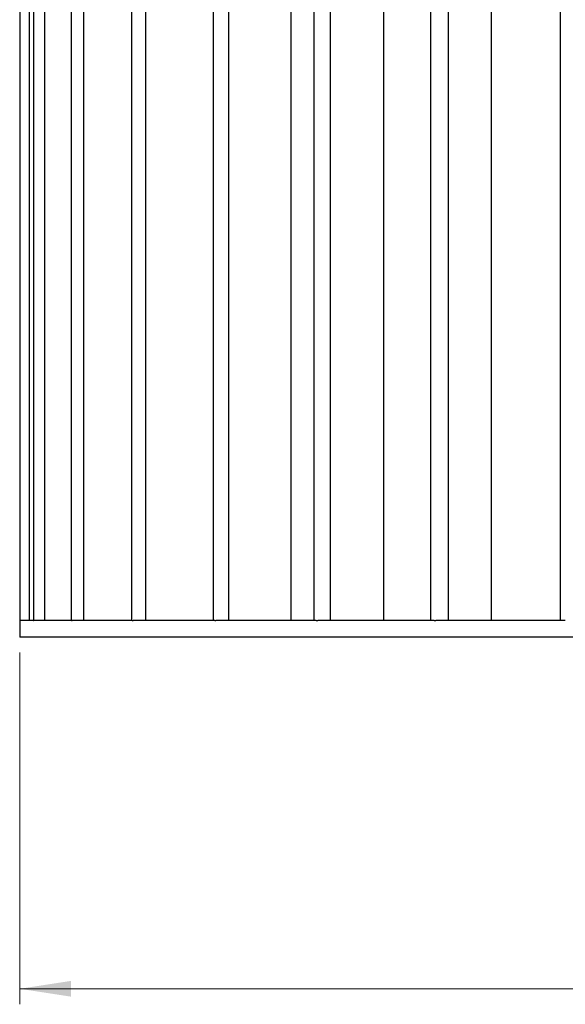
# Model space of a CAD drawing. Units: millimetres. Extents: x 5 to 589, y 5 to 415.
# Drawn here: x 242 to 277, y 110 to 173 of the extents above; entities that cross this region are included whole.
import ezdxf

# ---------------------------------------------------------------- set-up
doc = ezdxf.new("R2010")
doc.units = ezdxf.units.MM
doc.styles.add('SLDTEXTSTYLE0', font='TXT', dxfattribs={"width": 0.75})
doc.dimstyles.new('SLDDIMSTYLE0', dxfattribs={"dimtxt": 3.5, "dimasz": 3.302, "dimexe": 0, "dimexo": 0.0625, "dimgap": 0.875, "dimtad": 1, "dimlfac": 2, "dimrnd": 1e-09, "dimzin": 12, "dimdsep": 46, "dimtxsty": 'SLDTEXTSTYLE0', "dimsah": 1, "dimcen": 0.09, "dimadec": 0, "dimazin": 3, "dimtfac": 1, "dimtofl": 0, "dimtmove": 0, "dimatfit": 3, "dimfxl": 0, "dimfrac": 2, "dimtolj": 1, "dimtzin": 12, "dimarcsym": 0})

# ---------------------------------------------------------------- blocks, each defined once
blk = doc.blocks.new('_D_1')
at = {"color": 7, "linetype": 'Continuous', "lineweight": 0}
for p, q in [((241.705, 132.65), (241.705, 110.011)), ((356.705, 132.65), (356.705, 110.011)), ((356.705, 111.011), (241.705, 111.011))]:
    blk.add_line(p, q, dxfattribs=at)
at = {"color": 7, "linetype": 'Continuous', "lineweight": 18}
for points in [[(241.705, 111.011), (245.007, 110.503), (245.007, 111.519)], [(356.705, 111.011), (353.403, 111.519), (353.403, 110.503)]]:
    blk.add_solid(points, dxfattribs=at)
at = {"color": 7, "linetype": 'Continuous', "lineweight": 18, "char_height": 3.5, "attachment_point": 1, "style": 'SLDTEXTSTYLE0'}
for s, insert in [('%%c', (290.715, 115.523)), ('230', (295.993, 115.577))]:
    blk.add_mtext(s, dxfattribs=dict(at, insert=insert))

msp = doc.modelspace()

# ---------------------------------------------------------------- linework, layer by layer
at = {"color": 7, "linetype": 'Continuous', "lineweight": 25}
for p, q in [((241.7053, 199.7247), (241.7053, 134.7247)), ((242.3303, 134.7247), (242.3303, 199.7247)), ((242.5884, 199.7247), (242.5884, 134.7247)), ((243.3166, 134.7247), (243.3166, 199.7247)), ((245.0074, 199.7247), (245.0074, 134.7247)), ((245.8359, 134.7247), (245.8359, 199.7247)), ((248.8958, 199.7247), (248.8958, 134.7247)), ((249.819, 134.7247), (249.819, 199.7247)), ((254.1469, 199.7247), (254.1469, 134.7247)), ((255.1567, 134.7247), (255.1567, 199.7247)), ((259.1559, 134.7247), (259.1559, 199.7247)), ((260.6169, 199.7247), (260.6169, 134.7247)), ((261.7027, 134.7247), (261.7027, 199.7247)), ((265.1313, 134.7247), (265.1313, 199.7247)), ((268.1281, 199.7247), (268.1281, 134.7247)), ((269.2773, 134.7247), (269.2773, 199.7247)), ((272.0413, 134.7247), (272.0413, 199.7247)), ((276.4746, 199.7247), (276.4746, 134.7247)), ((241.7081, 134.7247), (241.7053, 134.7247)), ((241.7053, 134.7247), (241.7053, 133.6497)), ((242.59, 134.7247), (241.7095, 134.7247)), ((245.0249, 134.7247), (242.6132, 134.7247)), ((248.9458, 134.7247), (245.0691, 134.7247)), ((254.2453, 134.7247), (249.0099, 134.7247)), ((260.778, 134.7247), (254.3275, 134.7247)), ((268.3648, 134.7247), (260.876, 134.7247)), ((276.7974, 134.7247), (268.4759, 134.7247)), ((286.7053, 133.6497), (241.7053, 133.6497))]:
    msp.add_line(p, q, dxfattribs=at)
for points in [[(241.7081, 134.7247), (241.7039, 134.7247), (241.7044, 134.7247), (241.7095, 134.7247)], [(242.59, 134.7247), (242.5932, 134.7247), (242.6009, 134.7247), (242.6132, 134.7247)], [(245.0249, 134.7247), (245.0352, 134.7247), (245.05, 134.7247), (245.0691, 134.7247)], [(248.9458, 134.7247), (248.9631, 134.7247), (248.9846, 134.7247), (249.0099, 134.7247)], [(254.2453, 134.7247), (254.269, 134.7247), (254.2966, 134.7247), (254.3275, 134.7247)], [(260.778, 134.7247), (260.8075, 134.7247), (260.8404, 134.7247), (260.876, 134.7247)], [(268.3648, 134.7247), (268.3992, 134.7247), (268.4365, 134.7247), (268.4759, 134.7247)]]:
    msp.add_open_spline(points, degree=3, dxfattribs=at)

# ---------------------------------------------------------------- dimensions: what is measured, and where the dimension line sits
at = {"color": 7, "linetype": 'Continuous', "lineweight": 18}
dim = msp.add_linear_dim(base=(241.7053, 111.0114), p1=(356.7053, 133.6497), p2=(241.7053, 133.6497), text='%%c<>', dimstyle='SLDDIMSTYLE0', dxfattribs=at)
dim.commit()
dim.dimension.update_dxf_attribs({"geometry": '_D_1', "text_midpoint": (297.2333, 111.0114), "dimtype": 160})

doc.saveas('drawing.dxf')
